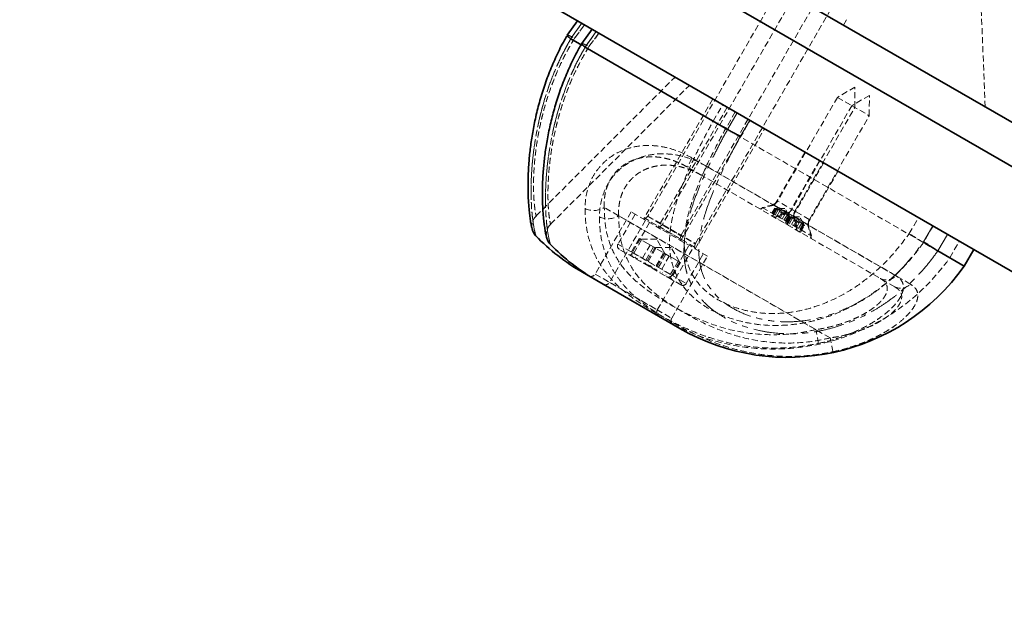
# Model space of a CAD drawing. Units: millimetres. Extents: x -1682 to 26906, y 397 to 47922.
# Drawn here: x 2998 to 3204, y 22054 to 22178 of the extents above; entities that cross this region are included whole.
import ezdxf

# ---------------------------------------------------------------- set-up
doc = ezdxf.new("R2010")
doc.units = ezdxf.units.MM
doc.linetypes.add('HIDDEN', pattern=[1.905, 1.27, -0.635])
doc.linetypes.add('PHANTOM', pattern=[12.7, 6.35, -1.27, 1.27, -1.27, 1.27, -1.27])

msp = doc.modelspace()

# ---------------------------------------------------------------- linework, layer by layer
at = {"color": 7, "linetype": 'Continuous', "lineweight": 35}
for p, q in [((3437.183, 22022.672), (2533.437, 22544.45)), ((3437.221, 22013.413), (2667.911, 22457.574)), ((3014.08, 22235.774), (3269.812, 22088.127)), ((3114.53, 22177.782), (3112.358, 22174.762)), ((3114.529, 22177.781), (3112.359, 22174.762)), ((3117.542, 22176.042), (3115.371, 22173.022)), ((3117.542, 22176.042), (3115.371, 22173.022)), ((3113.059, 22174.012), (3113.079, 22173.998)), ((3113.079, 22173.998), (3115.39, 22172.664)), ((3116.071, 22172.273), (3116.092, 22172.259)), ((3116.092, 22172.259), (3145.863, 22155.07)), ((3189.832, 22129.685), (3195.328, 22126.512)), ((3195.328, 22126.512), (3197.328, 22129.976)), ((3115.524, 22125.244), (3118.536, 22123.505)), ((3118.536, 22123.505), (3135.857, 22113.505))]:
    msp.add_line(p, q, dxfattribs=at)
at = {"color": 7, "linetype": 'HIDDEN', "lineweight": 18}
for p, q in [((3199.709, 22159.778), (3196.913, 22230.674)), ((3160.836, 22191.728), (3129.23, 22136.984)), ((3163.849, 22189.989), (3132.242, 22135.245)), ((3136.158, 22132.984), (3167.764, 22187.728)), ((3139.171, 22131.245), (3170.777, 22185.989)), ((3170.125, 22176.859), (3170.925, 22178.244)), ((3113.059, 22174.012), (3115.411, 22177.271)), ((3115.973, 22176.946), (3113.876, 22174.12)), ((3113.876, 22174.12), (3115.973, 22176.946)), ((3116.071, 22172.273), (3118.423, 22175.532)), ((3118.986, 22175.207), (3116.889, 22172.381)), ((3116.889, 22172.381), (3118.985, 22175.207)), ((3115.39, 22172.664), (3116.001, 22172.312)), ((3105.874, 22137.023), (3134.879, 22166.027)), ((3108.887, 22135.284), (3137.891, 22164.288)), ((3172.504, 22163.938), (3168.836, 22161.784)), ((3172.473, 22159.684), (3172.504, 22163.938)), ((3142.787, 22161.465), (3128.287, 22136.351)), ((3168.836, 22161.784), (3156.317, 22140.101)), ((3168.836, 22161.784), (3171.848, 22160.044)), ((3175.517, 22162.198), (3171.848, 22160.044)), ((3175.486, 22157.944), (3175.517, 22162.198)), ((3145.799, 22159.726), (3131.299, 22134.611)), ((3142.852, 22156.809), (3144.852, 22160.273)), ((3171.848, 22160.044), (3159.33, 22138.361)), ((3159.954, 22138.001), (3172.473, 22159.684)), ((3171.848, 22160.044), (3175.466, 22157.956)), ((3147.481, 22158.755), (3145.552, 22155.414)), ((3162.967, 22136.261), (3175.486, 22157.944)), ((3175.466, 22157.956), (3175.486, 22157.944)), ((3136.081, 22131.851), (3150.581, 22156.965)), ((3139.094, 22130.111), (3153.594, 22155.226)), ((3189.832, 22129.685), (3145.863, 22155.07)), ((3156.17, 22138.881), (3138.486, 22149.091)), ((3162.056, 22150.34), (3155.671, 22139.281)), ((3140.528, 22145.449), (3137.515, 22147.188)), ((3159.182, 22137.142), (3141.499, 22147.351)), ((3165.068, 22148.601), (3158.683, 22137.542)), ((3159.568, 22137.031), (3165.953, 22148.09)), ((3180.799, 22122.199), (3140.528, 22145.449)), ((3162.58, 22135.292), (3168.965, 22146.351)), ((3164.314, 22113.241), (3120.099, 22138.768)), ((3155.671, 22139.281), (3152.625, 22138.465)), ((3153.117, 22138.758), (3152.867, 22138.325)), ((3155.346, 22139.355), (3153.117, 22138.758)), ((3153.117, 22138.758), (3156.13, 22137.019)), ((3155.756, 22138.657), (3154.89, 22137.157)), ((3155.37, 22139.341), (3159.77, 22136.8)), ((3156.645, 22138.719), (3155.671, 22139.281)), ((3159.935, 22138.012), (3156.337, 22140.089)), ((3158.683, 22137.542), (3156.645, 22138.719)), ((3125.689, 22137.851), (3118.189, 22124.86)), ((3126.555, 22137.351), (3122.955, 22131.115)), ((3167.326, 22111.502), (3123.111, 22137.029)), ((3128.701, 22136.111), (3125.689, 22137.851)), ((3129.152, 22136.887), (3128.668, 22136.45)), ((3129.183, 22136.869), (3136.113, 22132.868)), ((3129.23, 22136.984), (3136.126, 22133.002)), ((3155.901, 22138.571), (3155.036, 22137.073)), ((3155.956, 22138.541), (3155.09, 22137.041)), ((3156.029, 22138.497), (3155.164, 22136.999)), ((3155.356, 22137.062), (3155.281, 22136.932)), ((3155.292, 22136.925), (3156.259, 22138.599)), ((3156.146, 22138.43), (3155.356, 22137.062)), ((3155.652, 22136.89), (3155.577, 22136.76)), ((3158.683, 22137.542), (3155.637, 22136.726)), ((3156.443, 22138.259), (3155.653, 22136.89)), ((3156.13, 22137.019), (3155.88, 22136.586)), ((3156.038, 22136.668), (3155.963, 22136.538)), ((3156.828, 22138.036), (3156.038, 22136.668)), ((3158.358, 22137.616), (3156.13, 22137.019)), ((3156.13, 22137.019), (3163.365, 22132.841)), ((3156.14, 22138.581), (3156.223, 22138.577)), ((3156.204, 22138.581), (3156.152, 22138.581)), ((3157.864, 22138.581), (3156.204, 22138.581)), ((3156.239, 22138.567), (3156.222, 22138.577)), ((3157.252, 22137.791), (3156.462, 22136.423)), ((3157.487, 22137.656), (3156.621, 22136.157)), ((3156.638, 22138.337), (3156.731, 22138.283)), ((3157.054, 22138.097), (3156.943, 22138.161)), ((3157.911, 22137.411), (3157.046, 22135.912)), ((3158.296, 22137.188), (3157.431, 22135.69)), ((3157.791, 22137.945), (3157.443, 22138.146)), ((3158.573, 22137.009), (3157.717, 22135.525)), ((3158.593, 22137.017), (3157.728, 22135.519)), ((3158.71, 22136.949), (3157.845, 22135.451)), ((3157.851, 22137.637), (3157.962, 22137.573)), ((3158.695, 22137.143), (3157.864, 22138.581)), ((3158.768, 22136.918), (3157.902, 22135.418)), ((3157.918, 22135.409), (3158.784, 22136.908)), ((3158.838, 22136.876), (3157.973, 22135.377)), ((3158.914, 22136.832), (3158.049, 22135.333)), ((3158.969, 22136.802), (3158.103, 22135.302)), ((3158.119, 22135.293), (3158.985, 22136.793)), ((3159.041, 22136.758), (3158.176, 22135.26)), ((3158.305, 22135.186), (3159.271, 22136.86)), ((3158.592, 22137.483), (3158.339, 22137.628)), ((3159.158, 22136.691), (3158.368, 22135.322)), ((3158.382, 22137.602), (3162.783, 22135.061)), ((3158.683, 22137.2), (3158.573, 22137.009)), ((3158.665, 22137.167), (3158.683, 22137.157)), ((3158.726, 22137.087), (3158.682, 22137.157)), ((3159.658, 22136.979), (3158.683, 22137.542)), ((3158.718, 22137.102), (3158.695, 22137.143)), ((3159.153, 22136.841), (3159.235, 22136.838)), ((3159.217, 22136.842), (3159.165, 22136.842)), ((3160.877, 22136.842), (3159.217, 22136.842)), ((3159.252, 22136.828), (3159.235, 22136.838)), ((3162.947, 22136.273), (3159.349, 22138.35)), ((3160.384, 22133.985), (3159.568, 22137.031)), ((3159.651, 22136.598), (3159.744, 22136.544)), ((3162.58, 22135.292), (3159.658, 22136.979)), ((3160.392, 22134.558), (3159.795, 22136.786)), ((3161.707, 22135.403), (3160.877, 22136.842)), ((3183.84, 22133.308), (3185.769, 22136.65)), ((3128.701, 22136.111), (3121.201, 22123.121)), ((3129.567, 22135.611), (3125.967, 22129.376)), ((3131.949, 22134.236), (3128.701, 22136.111)), ((3135.976, 22132.231), (3128.702, 22136.431)), ((3132.164, 22135.148), (3131.681, 22134.711)), ((3138.989, 22130.492), (3131.714, 22134.692)), ((3132.196, 22135.13), (3139.125, 22131.129)), ((3132.243, 22135.244), (3139.139, 22131.263)), ((3156.462, 22136.423), (3156.387, 22136.293)), ((3158.368, 22135.322), (3158.293, 22135.192)), ((3158.665, 22135.151), (3158.59, 22135.021)), ((3159.455, 22136.519), (3158.665, 22135.151)), ((3159.051, 22134.928), (3158.976, 22134.798)), ((3159.841, 22136.297), (3159.051, 22134.928)), ((3159.475, 22134.683), (3159.4, 22134.553)), ((3160.265, 22136.052), (3159.475, 22134.683)), ((3160.499, 22135.917), (3159.634, 22134.418)), ((3160.066, 22136.358), (3159.956, 22136.422)), ((3160.923, 22135.672), (3160.058, 22134.173)), ((3160.142, 22134.125), (3160.392, 22134.558)), ((3160.797, 22136.21), (3160.433, 22136.419)), ((3161.309, 22135.449), (3160.444, 22133.951)), ((3160.804, 22136.206), (3160.456, 22136.406)), ((3161.586, 22135.27), (3160.729, 22133.786)), ((3161.606, 22135.278), (3160.74, 22133.779)), ((3161.723, 22135.21), (3160.858, 22133.712)), ((3160.864, 22135.897), (3160.974, 22135.834)), ((3160.931, 22133.669), (3161.797, 22135.169)), ((3161.85, 22135.136), (3160.985, 22133.638)), ((3161.131, 22133.554), (3161.997, 22135.053)), ((3161.279, 22135.658), (3161.186, 22135.711)), ((3161.696, 22135.46), (3161.586, 22135.27)), ((3161.678, 22135.427), (3161.695, 22135.417)), ((3161.739, 22135.348), (3161.695, 22135.418)), ((3161.731, 22135.363), (3161.707, 22135.403)), ((3184.065, 22122.776), (3162.058, 22135.482)), ((3181.053, 22124.515), (3162.104, 22135.455)), ((3163.397, 22132.246), (3162.58, 22135.292)), ((3163.404, 22132.819), (3162.807, 22135.047)), ((3188.819, 22134.888), (3186.819, 22131.424)), ((3141.692, 22128.611), (3131.949, 22134.236)), ((3135.976, 22132.231), (3136.113, 22132.868)), ((3163.154, 22132.386), (3163.404, 22132.819)), ((3163.365, 22132.841), (3163.404, 22132.819)), ((3122.961, 22131.112), (3134.2, 22124.623)), ((3127.376, 22132.258), (3125.376, 22128.794)), ((3127.865, 22131.975), (3125.865, 22128.511)), ((3127.621, 22132.116), (3127.376, 22132.258)), ((3131.05, 22132.137), (3127.586, 22132.137)), ((3127.865, 22131.975), (3127.621, 22132.116)), ((3129.694, 22130.919), (3127.694, 22127.455)), ((3129.269, 22131.165), (3127.865, 22131.975)), ((3130.388, 22130.518), (3128.388, 22127.054)), ((3130.388, 22130.518), (3129.269, 22131.165)), ((3130.633, 22130.377), (3130.388, 22130.518)), ((3132.782, 22129.137), (3131.05, 22132.137)), ((3134.213, 22124.615), (3137.813, 22130.851)), ((3138.989, 22130.492), (3139.126, 22131.129)), ((3192.315, 22128.251), (3194.315, 22131.715)), ((3126.26, 22128.283), (3123.247, 22130.022)), ((3125.729, 22128.897), (3125.196, 22128.897)), ((3125.646, 22128.857), (3125.743, 22128.881)), ((3125.747, 22128.879), (3125.743, 22128.882)), ((3125.751, 22128.877), (3125.747, 22128.879)), ((3125.754, 22128.875), (3125.751, 22128.877)), ((3125.754, 22128.875), (3125.758, 22128.873)), ((3125.888, 22128.498), (3127.377, 22127.938)), ((3125.974, 22129.372), (3137.212, 22122.884)), ((3130.673, 22130.354), (3128.673, 22126.89)), ((3130.878, 22130.236), (3128.878, 22126.772)), ((3132.502, 22129.298), (3130.502, 22125.834)), ((3134.062, 22130.397), (3130.598, 22130.397)), ((3130.878, 22130.236), (3130.633, 22130.377)), ((3132.707, 22129.18), (3130.707, 22125.716)), ((3132.282, 22129.425), (3130.878, 22130.236)), ((3132.992, 22129.015), (3130.992, 22125.551)), ((3131.179, 22117.36), (3138.679, 22130.351)), ((3133.686, 22128.615), (3131.686, 22125.151)), ((3133.686, 22128.615), (3132.282, 22129.425)), ((3134.845, 22127.945), (3133.686, 22128.615)), ((3135.794, 22127.397), (3134.062, 22130.397)), ((3134.192, 22115.621), (3141.692, 22128.611)), ((3137.226, 22122.876), (3140.826, 22129.111)), ((3129.459, 22126.436), (3126.26, 22128.283)), ((3126.647, 22128.36), (3126.662, 22128.351)), ((3128.741, 22127.158), (3128.209, 22127.158)), ((3128.658, 22127.118), (3128.755, 22127.142)), ((3128.692, 22126.879), (3129.927, 22126.466)), ((3128.759, 22127.14), (3128.756, 22127.142)), ((3128.764, 22127.138), (3128.759, 22127.14)), ((3128.767, 22127.136), (3128.764, 22127.138)), ((3128.767, 22127.136), (3128.77, 22127.134)), ((3128.901, 22126.758), (3130.39, 22126.198)), ((3129.207, 22126.882), (3129.228, 22126.87)), ((3129.228, 22126.87), (3129.25, 22126.857)), ((3130.479, 22125.847), (3129.25, 22126.857)), ((3136.133, 22122.583), (3129.459, 22126.436)), ((3129.66, 22126.62), (3129.642, 22126.63)), ((3129.66, 22126.62), (3129.675, 22126.611)), ((3129.675, 22126.611), (3129.695, 22126.6)), ((3129.695, 22126.6), (3129.713, 22126.59)), ((3129.945, 22126.456), (3129.927, 22126.466)), ((3129.98, 22126.435), (3129.998, 22126.425)), ((3135.515, 22127.559), (3133.515, 22124.095)), ((3136.004, 22127.276), (3134.004, 22123.812)), ((3136.004, 22127.276), (3134.845, 22127.945)), ((3118.206, 22124.85), (3131.175, 22117.363)), ((3130.873, 22125.92), (3130.87, 22125.922)), ((3130.873, 22125.92), (3130.876, 22125.918)), ((3130.876, 22125.918), (3130.881, 22125.915)), ((3130.912, 22125.817), (3130.884, 22125.913)), ((3131.172, 22125.447), (3130.905, 22125.909)), ((3132.219, 22125.143), (3132.241, 22125.13)), ((3132.241, 22125.13), (3132.263, 22125.118)), ((3132.957, 22124.717), (3132.94, 22124.727)), ((3132.993, 22124.696), (3132.978, 22124.705)), ((3132.993, 22124.696), (3133.01, 22124.686)), ((3121.218, 22123.111), (3134.187, 22115.623)), ((3133.886, 22124.18), (3133.882, 22124.182)), ((3133.886, 22124.18), (3133.889, 22124.178)), ((3133.889, 22124.178), (3133.893, 22124.176)), ((3134.184, 22123.708), (3133.918, 22124.169))]:
    msp.add_line(p, q, dxfattribs=at)
at = {"color": 7, "linetype": 'PHANTOM', "lineweight": 18}
for p, q in [((3115.411, 22177.271), (3113.059, 22174.012)), ((3118.423, 22175.532), (3116.071, 22172.273)), ((3145.864, 22155.07), (3147.864, 22158.534)), ((3150.494, 22157.016), (3148.565, 22153.674)), ((3186.852, 22131.569), (3188.782, 22134.91)), ((3191.832, 22133.149), (3189.832, 22129.685))]:
    msp.add_line(p, q, dxfattribs=at)
at = {"color": 7, "linetype": 'HIDDEN', "lineweight": 18}
for centre, radius, start, end in [((3148.954, 22142.546), 12.345, 147.98481, 157.90963), ((3151.967, 22140.806), 12.345, 147.98481, 157.90963), ((3117.863, 22142.427), 4.287, 245.39162, 301.42923), ((3154.931, 22140.901), 1.6, 285, 330), ((3120.876, 22140.687), 4.287, 245.39162, 301.42923), ((3128.883, 22137.184), 0.4, 312.1213, 330), ((3157.944, 22139.161), 1.6, 285, 330), ((3161.34, 22137.201), 1.6, 150, 195), ((3128.4, 22136.747), 0.4, 240, 312.1213), ((3131.413, 22135.008), 0.4, 240, 312.1213), ((3131.896, 22135.445), 0.4, 312.1213, 330), ((3164.353, 22135.461), 1.6, 150, 195), ((3136.504, 22132.784), 0.4, 150, 167.8787), ((3123.647, 22130.715), 0.8, 150, 240), ((3136.368, 22132.147), 0.4, 167.8787, 240), ((3139.38, 22130.408), 0.4, 167.8787, 240), ((3139.517, 22131.045), 0.4, 150, 167.8787), ((3126.66, 22128.976), 0.8, 150, 240), ((3155.442, 22154.384), 45.195, 240, 324.674), ((3117.323, 22125.36), 1, 240, 330), ((3133.52, 22125.015), 0.8, 240, 330), ((3179.045, 22126.348), 2.719, 242.42865, 317.60822), ((3120.335, 22123.621), 1, 240, 330), ((3136.533, 22123.276), 0.8, 240, 330), ((3182.057, 22124.609), 2.719, 242.42865, 317.60822), ((3132.045, 22116.86), 1, 150, 240), ((3135.058, 22115.121), 1, 150, 240), ((3123.906, 22103.946), 41.463, 8.89662, 12.95379), ((3126.918, 22102.207), 41.463, 8.89662, 12.95379)]:
    msp.add_arc(centre, radius, start, end, dxfattribs=at)
at = {"color": 7, "linetype": 'Continuous', "lineweight": 35}
for centre, start, end in [((3138.121, 22164.384), 224.28029, 240), ((3141.134, 22162.645), 224.28029, 240), ((3158.454, 22152.645), 240, 324.674)]:
    msp.add_arc(centre, 45.195, start, end, dxfattribs=at)
for points, knots in [([(3112.384, 22174.743), (3112.175, 22174.401), (3111.332, 22173.02), (3110.082, 22170.474), (3108.628, 22167.13), (3107.4, 22163.708), (3106.382, 22160.281), (3105.575, 22156.914), (3104.968, 22153.67), (3104.545, 22150.598), (3104.289, 22147.757), (3104.164, 22145.16), (3104.142, 22142.803), (3104.201, 22140.687), (3104.316, 22138.911), (3104.467, 22137.438), (3104.628, 22136.249), (3104.792, 22135.271), (3104.945, 22134.535), (3105.033, 22134.193), (3105.093, 22133.986), (3105.15, 22133.825), (3105.215, 22133.657), (3105.373, 22133.345), (3105.551, 22133.025), (3105.747, 22132.866), (3105.782, 22132.838)], [0, 0, 0, 0, 0.0190391, 0.0767639, 0.1354886, 0.1949054, 0.2545439, 0.3137661, 0.3721401, 0.4294001, 0.4853935, 0.5391874, 0.5931461, 0.6468415, 0.6999905, 0.7468197, 0.7952712, 0.8475787, 0.9011979, 0.9567259, 0.9731193, 0.978862, 0.9832505, 0.98807, 0.9978386, 1, 1, 1, 1]), ([(3113.059, 22174.012), (3112.883, 22174.158), (3112.533, 22174.451), (3112.316, 22174.699), (3112.366, 22174.732), (3112.383, 22174.744)], [0, 0, 0, 0, 0.396861, 0.7937247, 1, 1, 1, 1]), ([(3115.397, 22173.004), (3115.188, 22172.662), (3114.345, 22171.281), (3113.094, 22168.734), (3111.641, 22165.391), (3110.413, 22161.969), (3109.394, 22158.542), (3108.587, 22155.175), (3107.98, 22151.93), (3107.557, 22148.859), (3107.302, 22146.018), (3107.177, 22143.421), (3107.155, 22141.064), (3107.214, 22138.947), (3107.329, 22137.172), (3107.48, 22135.699), (3107.64, 22134.51), (3107.805, 22133.532), (3107.958, 22132.796), (3108.046, 22132.453), (3108.106, 22132.246), (3108.162, 22132.085), (3108.228, 22131.917), (3108.385, 22131.606), (3108.563, 22131.286), (3108.76, 22131.127), (3108.795, 22131.098)], [0, 0, 0, 0, 0.0190391, 0.0767639, 0.1354886, 0.1949054, 0.2545439, 0.3137661, 0.3721401, 0.4294001, 0.4853935, 0.5391874, 0.5931461, 0.6468415, 0.6999905, 0.7468197, 0.7952712, 0.8475787, 0.9011979, 0.9567259, 0.9731193, 0.978862, 0.9832505, 0.98807, 0.9978386, 1, 1, 1, 1]), ([(3116.071, 22172.273), (3115.896, 22172.419), (3115.545, 22172.712), (3115.329, 22172.959), (3115.379, 22172.993), (3115.396, 22173.004)], [0, 0, 0, 0, 0.396861, 0.7937247, 1, 1, 1, 1]), ([(3145.863, 22155.07), (3146.105, 22154.935), (3146.629, 22154.643), (3147.427, 22154.217), (3148.02, 22153.914), (3148.394, 22153.738), (3148.507, 22153.696), (3148.565, 22153.674)], [0, 0, 0, 0, 0.2005432, 0.433858, 0.6998513, 0.8457984, 1, 1, 1, 1]), ([(3189.832, 22129.685), (3189.706, 22129.763), (3189.431, 22129.931), (3188.758, 22130.354), (3188.028, 22130.815), (3187.366, 22131.238), (3187.027, 22131.457), (3186.852, 22131.569)], [0, 0, 0, 0, 0.2005432, 0.433858, 0.6998513, 0.8457984, 1, 1, 1, 1])]:
    msp.add_open_spline(points, degree=3, knots=knots, dxfattribs=at)
at = {"color": 7, "linetype": 'PHANTOM', "lineweight": 18}
for points, knots in [([(3113.079, 22173.998), (3112.494, 22172.955), (3111.321, 22170.86), (3109.872, 22167.675), (3108.222, 22163.459), (3106.966, 22159.247), (3106.079, 22155.246), (3105.426, 22151.551), (3105.03, 22148.129), (3104.835, 22144.953), (3104.759, 22141.94), (3104.844, 22139.274), (3105.034, 22137.047), (3105.281, 22135.101), (3105.567, 22133.712), (3105.746, 22133.03), (3105.828, 22132.748), (3105.804, 22132.832), (3105.796, 22132.861)], [0, 0, 0, 0, 0.0556308, 0.1116356, 0.1642958, 0.271107, 0.3253702, 0.3726156, 0.4683295, 0.5169118, 0.5655659, 0.6645575, 0.7150517, 0.7676052, 0.8749653, 0.9299071, 0.9759927, 1, 1, 1, 1]), ([(3116.092, 22172.259), (3115.507, 22171.215), (3114.333, 22169.121), (3112.885, 22165.936), (3111.234, 22161.719), (3109.979, 22157.508), (3109.092, 22153.507), (3108.439, 22149.812), (3108.043, 22146.389), (3107.848, 22143.214), (3107.771, 22140.2), (3107.856, 22137.534), (3108.047, 22135.307), (3108.293, 22133.362), (3108.58, 22131.973), (3108.759, 22131.291), (3108.84, 22131.009), (3108.817, 22131.093), (3108.808, 22131.122)], [0, 0, 0, 0, 0.0556308, 0.1116356, 0.1642958, 0.271107, 0.3253702, 0.3726156, 0.4683295, 0.5169118, 0.5655659, 0.6645575, 0.7150517, 0.7676052, 0.8749653, 0.9299071, 0.9759927, 1, 1, 1, 1]), ([(3189.833, 22129.684), (3189.212, 22128.84), (3187.968, 22127.147), (3185.873, 22124.765), (3183.608, 22122.512), (3181.306, 22120.547), (3179.02, 22118.858), (3176.775, 22117.418), (3174.416, 22116.124), (3171.76, 22114.906), (3168.791, 22113.832), (3165.869, 22113.082), (3162.995, 22112.594), (3159.496, 22112.287), (3155.763, 22112.44), (3151.533, 22113.178), (3148.186, 22114.244), (3145.171, 22115.72), (3143.189, 22117.009), (3141.607, 22118.315), (3139.927, 22120.021), (3138.586, 22121.977), (3137.657, 22124.092), (3136.992, 22126.303), (3136.71, 22128.64), (3136.776, 22131.363), (3137.091, 22133.845), (3137.746, 22136.722), (3138.676, 22139.708), (3139.825, 22142.739), (3141.14, 22145.779), (3142.588, 22148.83), (3144.162, 22151.935), (3145.294, 22154.023), (3145.862, 22155.071)], [0, 0, 0, 0, 0.0301216, 0.0603977, 0.0911641, 0.1221043, 0.1475406, 0.1730858, 0.1989892, 0.2250271, 0.2571751, 0.2896509, 0.3115518, 0.3409155, 0.3906821, 0.4193649, 0.4681672, 0.4976267, 0.5276199, 0.5479895, 0.5699879, 0.6149803, 0.6380269, 0.6602119, 0.7053344, 0.7282921, 0.7615089, 0.795075, 0.8296309, 0.8644889, 0.8977933, 0.931326, 0.9655483, 1, 1, 1, 1]), ([(3148.565, 22153.674), (3147.558, 22151.801), (3145.521, 22148.011), (3142.917, 22142.401), (3141.214, 22137.792), (3140.304, 22134.204), (3139.856, 22131.298), (3139.818, 22128.233), (3140.429, 22125.153), (3141.775, 22122.312), (3143.766, 22119.936), (3146.306, 22117.99), (3149.148, 22116.532), (3152.349, 22115.49), (3155.758, 22114.909), (3159.36, 22114.807), (3163.118, 22115.209), (3166.962, 22116.15), (3171.009, 22117.721), (3175.087, 22119.96), (3179.275, 22123.051), (3183.314, 22126.881), (3185.666, 22129.997), (3186.852, 22131.569)], [0, 0, 0, 0, 0.0683266, 0.1382, 0.2058933, 0.2407457, 0.275962, 0.3200026, 0.3652282, 0.4083493, 0.4531662, 0.491399, 0.5309549, 0.5681926, 0.6065992, 0.6450105, 0.6844314, 0.7271956, 0.770844, 0.8227015, 0.875513, 0.9371794, 1, 1, 1, 1])]:
    msp.add_open_spline(points, degree=3, knots=knots, dxfattribs=at)
at = {"color": 7, "linetype": 'HIDDEN', "lineweight": 18}
for points, knots in [([(3105.796, 22132.861), (3105.792, 22132.87), (3105.786, 22132.886), (3105.632, 22133.466), (3105.417, 22134.415), (3105.162, 22135.902), (3104.948, 22137.952), (3104.826, 22139.852), (3104.773, 22142.118), (3104.819, 22144.675), (3104.988, 22147.489), (3105.302, 22150.504), (3105.783, 22153.7), (3106.455, 22157.051), (3107.33, 22160.464), (3108.406, 22163.881), (3109.699, 22167.275), (3111.224, 22170.677), (3112.459, 22172.889), (3113.079, 22173.998)], [0, 0, 0, 0, 0.0695283, 0.1170756, 0.1646494, 0.261417, 0.3107514, 0.3653631, 0.4204912, 0.4771968, 0.5344227, 0.5915938, 0.6492282, 0.7082484, 0.7677243, 0.8247789, 0.8822242, 0.9408952, 1, 1, 1, 1]), ([(3113.876, 22174.12), (3113.515, 22173.521), (3112.206, 22171.354), (3110.206, 22167.299), (3108.649, 22163.164), (3107.403, 22159.069), (3106.616, 22155.8), (3106.036, 22152.528), (3105.74, 22150.35), (3105.47, 22147.82), (3105.283, 22144.73), (3105.307, 22141.531), (3105.468, 22139.395), (3105.618, 22138.23), (3105.733, 22137.531), (3105.836, 22137.02), (3105.856, 22136.934), (3105.804, 22137.177), (3105.72, 22137.602), (3105.594, 22138.359), (3105.457, 22139.593), (3105.339, 22141.157), (3105.279, 22143.293), (3105.349, 22145.796), (3105.501, 22148.097), (3105.799, 22150.998), (3106.293, 22154.114), (3106.895, 22156.919), (3107.591, 22159.728), (3108.491, 22162.689), (3109.7, 22165.908), (3110.688, 22168.191), (3112.017, 22170.957), (3113.118, 22172.831), (3113.876, 22174.12)], [0, 0, 0, 0, 0.0180898, 0.0654743, 0.1176548, 0.1356534, 0.1828413, 0.2125755, 0.2350342, 0.2519219, 0.2962771, 0.3456101, 0.3899275, 0.4199695, 0.441283, 0.4702385, 0.5142902, 0.5350856, 0.5513885, 0.594166, 0.6177668, 0.641554, 0.6868452, 0.7175591, 0.7393554, 0.7689312, 0.8139391, 0.8351839, 0.851924, 0.8957419, 0.9197202, 0.9438069, 0.9613164, 1, 1, 1, 1]), ([(3113.059, 22174.012), (3112.883, 22174.158), (3112.533, 22174.451), (3112.316, 22174.698), (3112.366, 22174.732), (3112.383, 22174.743)], [0, 0, 0, 0, 0.397375, 0.7947526, 1, 1, 1, 1]), ([(3112.383, 22174.744), (3112.386, 22174.763), (3112.395, 22174.822), (3112.715, 22174.718), (3113.235, 22174.475), (3113.67, 22174.238), (3113.867, 22174.125), (3113.876, 22174.12)], [0, 0, 0, 0, 0.14791131, 0.45612554, 0.76469572, 0.98943376, 1, 1, 1, 1]), ([(3108.808, 22131.122), (3108.805, 22131.131), (3108.799, 22131.146), (3108.644, 22131.726), (3108.43, 22132.676), (3108.174, 22134.163), (3107.961, 22136.212), (3107.839, 22138.113), (3107.786, 22140.379), (3107.831, 22142.936), (3108, 22145.749), (3108.314, 22148.764), (3108.795, 22151.96), (3109.468, 22155.312), (3110.342, 22158.725), (3111.418, 22162.141), (3112.712, 22165.536), (3114.236, 22168.938), (3115.472, 22171.149), (3116.092, 22172.259)], [0, 0, 0, 0, 0.0695283, 0.1170756, 0.1646494, 0.261417, 0.3107514, 0.3653631, 0.4204912, 0.4771968, 0.5344227, 0.5915938, 0.6492282, 0.7082484, 0.7677243, 0.8247789, 0.8822242, 0.9408952, 1, 1, 1, 1]), ([(3116.889, 22172.381), (3116.527, 22171.782), (3115.219, 22169.614), (3113.219, 22165.56), (3111.662, 22161.424), (3110.416, 22157.33), (3109.628, 22154.061), (3109.049, 22150.789), (3108.753, 22148.61), (3108.483, 22146.081), (3108.296, 22142.991), (3108.319, 22139.791), (3108.48, 22137.655), (3108.63, 22136.491), (3108.746, 22135.792), (3108.848, 22135.281), (3108.869, 22135.194), (3108.816, 22135.438), (3108.733, 22135.863), (3108.606, 22136.62), (3108.469, 22137.854), (3108.351, 22139.417), (3108.292, 22141.554), (3108.362, 22144.057), (3108.514, 22146.357), (3108.811, 22149.259), (3109.305, 22152.375), (3109.907, 22155.18), (3110.604, 22157.989), (3111.503, 22160.95), (3112.713, 22164.169), (3113.7, 22166.451), (3115.03, 22169.218), (3116.131, 22171.091), (3116.889, 22172.381)], [0, 0, 0, 0, 0.0180898, 0.0654743, 0.1176548, 0.1356534, 0.1828413, 0.2125755, 0.2350342, 0.2519219, 0.2962771, 0.3456101, 0.3899275, 0.4199695, 0.441283, 0.4702385, 0.5142902, 0.5350856, 0.5513885, 0.594166, 0.6177668, 0.641554, 0.6868452, 0.7175591, 0.7393554, 0.7689312, 0.8139391, 0.8351839, 0.851924, 0.8957419, 0.9197202, 0.9438069, 0.9613164, 1, 1, 1, 1]), ([(3116.071, 22172.273), (3115.896, 22172.419), (3115.545, 22172.712), (3115.329, 22172.959), (3115.379, 22172.993), (3115.396, 22173.004)], [0, 0, 0, 0, 0.397375, 0.7947526, 1, 1, 1, 1]), ([(3115.396, 22173.004), (3115.399, 22173.024), (3115.408, 22173.082), (3115.727, 22172.979), (3116.247, 22172.736), (3116.682, 22172.499), (3116.88, 22172.386), (3116.889, 22172.381)], [0, 0, 0, 0, 0.1479113, 0.4561255, 0.7646957, 0.9894338, 1, 1, 1, 1]), ([(3186.82, 22131.424), (3186.2, 22130.579), (3184.955, 22128.886), (3182.861, 22126.504), (3180.595, 22124.251), (3178.294, 22122.287), (3176.008, 22120.598), (3173.762, 22119.157), (3171.404, 22117.863), (3168.747, 22116.645), (3165.779, 22115.571), (3162.857, 22114.821), (3159.982, 22114.334), (3156.483, 22114.027), (3152.75, 22114.179), (3148.521, 22114.917), (3145.174, 22115.984), (3142.158, 22117.459), (3140.176, 22118.749), (3138.594, 22120.055), (3136.914, 22121.761), (3135.574, 22123.717), (3134.645, 22125.831), (3133.98, 22128.043), (3133.698, 22130.379), (3133.764, 22133.103), (3134.079, 22135.585), (3134.734, 22138.461), (3135.663, 22141.447), (3136.813, 22144.478), (3138.128, 22147.519), (3139.576, 22150.569), (3141.15, 22153.674), (3142.282, 22155.763), (3142.85, 22156.81)], [0, 0, 0, 0, 0.0301216, 0.0603977, 0.0911641, 0.1221043, 0.1475406, 0.1730858, 0.1989892, 0.2250271, 0.2571751, 0.2896509, 0.3115518, 0.3409155, 0.3906821, 0.4193649, 0.4681672, 0.4976267, 0.5276199, 0.5479895, 0.5699879, 0.6149803, 0.6380269, 0.6602119, 0.7053344, 0.7282921, 0.7615089, 0.795075, 0.8296309, 0.8644889, 0.8977933, 0.931326, 0.9655483, 1, 1, 1, 1]), ([(3145.552, 22155.414), (3144.545, 22153.54), (3142.508, 22149.751), (3139.904, 22144.14), (3138.202, 22139.532), (3137.292, 22135.944), (3136.844, 22133.037), (3136.806, 22129.972), (3137.416, 22126.893), (3138.763, 22124.051), (3140.754, 22121.675), (3143.293, 22119.729), (3146.135, 22118.271), (3149.336, 22117.229), (3152.745, 22116.648), (3156.348, 22116.546), (3160.106, 22116.948), (3163.949, 22117.889), (3167.996, 22119.46), (3172.075, 22121.699), (3176.263, 22124.79), (3180.302, 22128.62), (3182.653, 22131.736), (3183.84, 22133.308)], [0, 0, 0, 0, 0.0683266, 0.1382, 0.2058933, 0.2407457, 0.275962, 0.3200026, 0.3652282, 0.4083493, 0.4531662, 0.491399, 0.5309549, 0.5681926, 0.6065992, 0.6450105, 0.6844314, 0.7271956, 0.770844, 0.8227015, 0.875513, 0.9371794, 1, 1, 1, 1]), ([(3142.851, 22156.81), (3143.093, 22156.674), (3143.617, 22156.382), (3144.414, 22155.956), (3145.007, 22155.654), (3145.381, 22155.478), (3145.494, 22155.435), (3145.552, 22155.414)], [0, 0, 0, 0, 0.2005432, 0.433858, 0.6998513, 0.8457984, 1, 1, 1, 1]), ([(3138.486, 22149.091), (3137.679, 22149.52), (3136.042, 22150.391), (3133.434, 22151.255), (3130.759, 22151.733), (3128.173, 22151.758), (3125.723, 22151.362), (3123.511, 22150.596), (3121.519, 22149.479), (3119.78, 22148.043), (3118.325, 22146.301), (3117.17, 22144.246), (3116.393, 22141.933), (3116.102, 22139.974), (3116.083, 22138.829), (3116.078, 22138.529)], [0, 0, 0, 0, 0.0778375, 0.1577315, 0.2357916, 0.3164, 0.3908951, 0.4675615, 0.5426265, 0.6195847, 0.7003944, 0.783047, 0.8740559, 0.9669737, 1, 1, 1, 1]), ([(3141.499, 22147.351), (3140.691, 22147.781), (3139.055, 22148.652), (3136.447, 22149.516), (3133.771, 22149.994), (3131.186, 22150.019), (3128.735, 22149.623), (3126.524, 22148.857), (3124.531, 22147.74), (3122.793, 22146.303), (3121.337, 22144.562), (3120.183, 22142.507), (3119.406, 22140.194), (3119.115, 22138.235), (3119.096, 22137.09), (3119.091, 22136.79)], [0, 0, 0, 0, 0.0778375, 0.1577315, 0.2357916, 0.3164, 0.3908951, 0.4675615, 0.5426265, 0.6195847, 0.7003944, 0.783047, 0.8740559, 0.9669737, 1, 1, 1, 1]), ([(3120.099, 22138.768), (3120.089, 22139.012), (3120.065, 22139.588), (3120.108, 22140.495), (3120.239, 22141.486), (3120.466, 22142.47), (3120.777, 22143.386), (3121.158, 22144.229), (3121.598, 22145), (3122.12, 22145.739), (3122.705, 22146.411), (3123.546, 22147.207), (3124.497, 22147.885), (3125.558, 22148.432), (3126.68, 22148.885), (3127.894, 22149.194), (3129.187, 22149.345), (3130.2, 22149.375), (3131.245, 22149.318), (3132.316, 22149.169), (3133.388, 22148.931), (3134.446, 22148.611), (3135.485, 22148.214), (3136.515, 22147.744), (3137.181, 22147.374), (3137.515, 22147.188)], [0, 0, 0, 0, 0.0343332, 0.081028, 0.1279225, 0.1754975, 0.2233357, 0.2639699, 0.3048049, 0.3463164, 0.3880848, 0.4251937, 0.5005031, 0.5388165, 0.5752022, 0.6492913, 0.6871168, 0.7251586, 0.7635383, 0.8029893, 0.8428073, 0.8813498, 0.9202008, 0.9599593, 1, 1, 1, 1]), ([(3123.111, 22137.029), (3123.101, 22137.273), (3123.078, 22137.849), (3123.12, 22138.756), (3123.251, 22139.747), (3123.478, 22140.73), (3123.789, 22141.647), (3124.171, 22142.49), (3124.61, 22143.26), (3125.133, 22144), (3125.717, 22144.671), (3126.558, 22145.467), (3127.509, 22146.145), (3128.57, 22146.692), (3129.692, 22147.145), (3130.906, 22147.455), (3132.199, 22147.606), (3133.212, 22147.636), (3134.258, 22147.578), (3135.329, 22147.43), (3136.401, 22147.192), (3137.458, 22146.872), (3138.497, 22146.475), (3139.527, 22146.004), (3140.193, 22145.635), (3140.528, 22145.449)], [0, 0, 0, 0, 0.0343332, 0.081028, 0.1279225, 0.1754975, 0.2233357, 0.2639699, 0.3048049, 0.3463164, 0.3880848, 0.4251937, 0.5005031, 0.5388165, 0.5752022, 0.6492913, 0.6871168, 0.7251586, 0.7635383, 0.8029893, 0.8428073, 0.8813498, 0.9202008, 0.9599593, 1, 1, 1, 1]), ([(3164.314, 22113.241), (3163.278, 22113.02), (3160.203, 22112.365), (3154.897, 22112.006), (3148.683, 22112.58), (3142.764, 22114.152), (3137.026, 22116.637), (3132.448, 22119.22), (3128.883, 22121.595), (3126.052, 22123.874), (3123.353, 22126.842), (3121.35, 22130.555), (3120.227, 22134.553), (3120.142, 22137.352), (3120.099, 22138.768)], [0, 0, 0, 0, 0.0475829, 0.1412667, 0.2382506, 0.330722, 0.4260722, 0.5408526, 0.5995898, 0.6588043, 0.7467765, 0.8375114, 0.9177726, 1, 1, 1, 1]), ([(3105.038, 22134.21), (3105.039, 22134.207), (3105.042, 22134.193), (3105.026, 22134.262), (3105, 22134.398), (3104.97, 22134.622), (3104.954, 22135.018), (3105.036, 22135.667), (3105.319, 22136.417), (3105.725, 22136.836), (3105.896, 22137.012)], [0, 0, 0, 0, 0.0458407, 0.2056405, 0.2867549, 0.3553621, 0.4443086, 0.5851285, 0.825992, 1, 1, 1, 1]), ([(3116.078, 22138.529), (3116.097, 22137.773), (3116.156, 22135.484), (3116.704, 22132.583), (3117.674, 22129.791), (3118.672, 22127.724), (3119.952, 22125.713), (3121.497, 22123.81), (3123.431, 22121.889), (3125.789, 22119.984), (3128.615, 22118.077), (3131.735, 22116.224), (3134.887, 22114.548), (3137.987, 22113.109), (3140.999, 22111.923), (3144.172, 22110.919), (3147.469, 22110.144), (3150.852, 22109.623), (3154.314, 22109.367), (3157.854, 22109.398), (3161.398, 22109.7), (3163.725, 22110.142), (3164.87, 22110.359)], [0, 0, 0, 0, 0.0402145, 0.1217051, 0.163073, 0.2073138, 0.2518753, 0.2974209, 0.3432902, 0.3993769, 0.4559309, 0.5138598, 0.5722657, 0.6185437, 0.6650836, 0.7125307, 0.7603404, 0.8073735, 0.8547924, 0.903417, 0.9524496, 1, 1, 1, 1]), ([(3119.091, 22136.79), (3119.11, 22136.033), (3119.169, 22133.744), (3119.716, 22130.844), (3120.687, 22128.052), (3121.684, 22125.984), (3122.964, 22123.974), (3124.51, 22122.071), (3126.443, 22120.15), (3128.802, 22118.245), (3131.627, 22116.337), (3134.747, 22114.485), (3137.9, 22112.809), (3141, 22111.37), (3144.011, 22110.183), (3147.184, 22109.179), (3150.481, 22108.404), (3153.865, 22107.884), (3157.327, 22107.628), (3160.866, 22107.658), (3164.411, 22107.961), (3166.737, 22108.402), (3167.883, 22108.62)], [0, 0, 0, 0, 0.0402145, 0.1217051, 0.163073, 0.2073138, 0.2518753, 0.2974209, 0.3432902, 0.3993769, 0.4559309, 0.5138598, 0.5722657, 0.6185437, 0.6650836, 0.7125307, 0.7603404, 0.8073735, 0.8547924, 0.903417, 0.9524496, 1, 1, 1, 1]), ([(3167.326, 22111.502), (3166.29, 22111.281), (3163.215, 22110.626), (3157.909, 22110.267), (3151.696, 22110.841), (3145.777, 22112.413), (3140.039, 22114.898), (3135.461, 22117.48), (3131.896, 22119.856), (3129.065, 22122.135), (3126.366, 22125.102), (3124.362, 22128.816), (3123.239, 22132.814), (3123.154, 22135.613), (3123.111, 22137.029)], [0, 0, 0, 0, 0.0475829, 0.1412667, 0.2382506, 0.330722, 0.4260722, 0.5408526, 0.5995898, 0.6588043, 0.7467765, 0.8375114, 0.9177726, 1, 1, 1, 1]), ([(3155.901, 22138.571), (3155.863, 22138.569), (3155.788, 22138.565), (3155.711, 22138.554), (3155.677, 22138.536), (3155.695, 22138.512), (3155.765, 22138.485), (3155.875, 22138.459), (3156.007, 22138.439), (3156.1, 22138.433), (3156.146, 22138.43)], [0, 0, 0, 0, 0.1249564, 0.2502242, 0.3753508, 0.5003302, 0.6252118, 0.7501015, 0.8751109, 1, 1, 1, 1]), ([(3156.443, 22138.259), (3156.399, 22138.26), (3156.31, 22138.264), (3156.171, 22138.288), (3156.044, 22138.324), (3155.946, 22138.367), (3155.898, 22138.41), (3155.888, 22138.438), (3155.905, 22138.449), (3155.907, 22138.45)], [0, 0, 0, 0, 0.16371661, 0.32773194, 0.4915622, 0.65519971, 0.81870928, 0.98222959, 1, 1, 1, 1]), ([(3155.901, 22138.571), (3155.947, 22138.573), (3156.039, 22138.577), (3156.106, 22138.579), (3156.14, 22138.581)], [0, 0, 0, 0, 0.5004744, 1, 1, 1, 1]), ([(3156.239, 22138.567), (3156.236, 22138.563), (3156.23, 22138.553), (3156.17, 22138.527), (3156.085, 22138.509), (3156.029, 22138.497)], [0, 0, 0, 0, 0.2506752, 0.501146, 1, 1, 1, 1]), ([(3156.64, 22138.336), (3156.604, 22138.35), (3156.533, 22138.378), (3156.366, 22138.414), (3156.234, 22138.424), (3156.146, 22138.43)], [0, 0, 0, 0, 0.250675, 0.5011459, 1, 1, 1, 1]), ([(3156.442, 22138.259), (3156.526, 22138.255), (3156.653, 22138.249), (3156.826, 22138.209), (3156.906, 22138.176), (3156.945, 22138.16)], [0, 0, 0, 0, 0.4993985, 0.750374, 1, 1, 1, 1]), ([(3156.828, 22138.036), (3156.835, 22138.077), (3156.846, 22138.138), (3156.798, 22138.225), (3156.753, 22138.265), (3156.73, 22138.284)], [0, 0, 0, 0, 0.4993985, 0.750374, 1, 1, 1, 1]), ([(3156.828, 22138.036), (3156.824, 22138.015), (3156.816, 22137.972), (3156.854, 22137.894), (3156.931, 22137.812), (3157.041, 22137.735), (3157.169, 22137.675), (3157.295, 22137.639), (3157.407, 22137.631), (3157.46, 22137.647), (3157.487, 22137.656)], [0, 0, 0, 0, 0.1250317, 0.2502882, 0.3754035, 0.5003716, 0.6252421, 0.7501206, 0.8751187, 1, 1, 1, 1]), ([(3157.052, 22138.098), (3157.082, 22138.075), (3157.141, 22138.027), (3157.222, 22137.92), (3157.24, 22137.842), (3157.252, 22137.791)], [0, 0, 0, 0, 0.250675, 0.5011459, 1, 1, 1, 1]), ([(3157.911, 22137.411), (3157.894, 22137.397), (3157.861, 22137.368), (3157.774, 22137.362), (3157.666, 22137.388), (3157.544, 22137.445), (3157.428, 22137.525), (3157.334, 22137.617), (3157.27, 22137.709), (3157.258, 22137.764), (3157.252, 22137.791)], [0, 0, 0, 0, 0.1250317, 0.2502882, 0.3754035, 0.5003716, 0.6252421, 0.7501206, 0.8751187, 1, 1, 1, 1]), ([(3157.853, 22137.636), (3157.818, 22137.65), (3157.747, 22137.677), (3157.613, 22137.694), (3157.537, 22137.671), (3157.486, 22137.656)], [0, 0, 0, 0, 0.250675, 0.5011459, 1, 1, 1, 1]), ([(3157.911, 22137.411), (3157.942, 22137.437), (3157.99, 22137.477), (3158.09, 22137.48), (3158.147, 22137.46), (3158.175, 22137.45)], [0, 0, 0, 0, 0.4993985, 0.750374, 1, 1, 1, 1]), ([(3158.296, 22137.188), (3158.251, 22137.259), (3158.183, 22137.365), (3158.062, 22137.496), (3157.994, 22137.548), (3157.96, 22137.574)], [0, 0, 0, 0, 0.4993985, 0.750374, 1, 1, 1, 1]), ([(3158.265, 22137.398), (3158.295, 22137.374), (3158.355, 22137.326), (3158.47, 22137.2), (3158.544, 22137.09), (3158.593, 22137.017)], [0, 0, 0, 0, 0.250675, 0.5011459, 1, 1, 1, 1]), ([(3158.296, 22137.188), (3158.32, 22137.151), (3158.367, 22137.076), (3158.458, 22136.968), (3158.552, 22136.876), (3158.639, 22136.812), (3158.7, 22136.792), (3158.729, 22136.798), (3158.73, 22136.818), (3158.73, 22136.82)], [0, 0, 0, 0, 0.1637166, 0.3277319, 0.4915622, 0.6551997, 0.8187093, 0.9822296, 1, 1, 1, 1]), ([(3158.665, 22137.167), (3158.663, 22137.162), (3158.658, 22137.151), (3158.665, 22137.087), (3158.692, 22137.004), (3158.71, 22136.949)], [0, 0, 0, 0, 0.2506752, 0.501146, 1, 1, 1, 1]), ([(3158.914, 22136.832), (3158.876, 22136.83), (3158.8, 22136.826), (3158.723, 22136.814), (3158.689, 22136.797), (3158.708, 22136.773), (3158.778, 22136.746), (3158.887, 22136.72), (3159.02, 22136.699), (3159.112, 22136.693), (3159.158, 22136.691)], [0, 0, 0, 0, 0.1249564, 0.2502242, 0.3753508, 0.5003302, 0.6252118, 0.7501015, 0.8751109, 1, 1, 1, 1]), ([(3158.838, 22136.875), (3158.817, 22136.916), (3158.774, 22136.998), (3158.742, 22137.058), (3158.726, 22137.087)], [0, 0, 0, 0, 0.5004744, 1, 1, 1, 1]), ([(3159.455, 22136.519), (3159.411, 22136.521), (3159.323, 22136.524), (3159.183, 22136.549), (3159.057, 22136.585), (3158.959, 22136.628), (3158.91, 22136.67), (3158.9, 22136.699), (3158.918, 22136.71), (3158.919, 22136.711)], [0, 0, 0, 0, 0.16371661, 0.32773194, 0.4915622, 0.65519971, 0.81870928, 0.98222959, 1, 1, 1, 1]), ([(3158.913, 22136.832), (3158.959, 22136.834), (3159.051, 22136.838), (3159.119, 22136.84), (3159.153, 22136.841)], [0, 0, 0, 0, 0.5004744, 1, 1, 1, 1]), ([(3159.252, 22136.828), (3159.249, 22136.823), (3159.243, 22136.814), (3159.183, 22136.788), (3159.098, 22136.77), (3159.041, 22136.758)], [0, 0, 0, 0, 0.2506752, 0.501146, 1, 1, 1, 1]), ([(3159.653, 22136.597), (3159.617, 22136.611), (3159.545, 22136.639), (3159.378, 22136.675), (3159.246, 22136.684), (3159.158, 22136.691)], [0, 0, 0, 0, 0.250675, 0.5011459, 1, 1, 1, 1]), ([(3108.051, 22132.471), (3108.051, 22132.468), (3108.055, 22132.453), (3108.038, 22132.522), (3108.012, 22132.659), (3107.982, 22132.883), (3107.966, 22133.279), (3108.049, 22133.927), (3108.331, 22134.678), (3108.738, 22135.097), (3108.908, 22135.272)], [0, 0, 0, 0, 0.0458407, 0.2056405, 0.2867549, 0.3553621, 0.4443086, 0.5851285, 0.825992, 1, 1, 1, 1]), ([(3159.455, 22136.519), (3159.539, 22136.515), (3159.665, 22136.51), (3159.839, 22136.47), (3159.918, 22136.437), (3159.958, 22136.421)], [0, 0, 0, 0, 0.4993985, 0.750374, 1, 1, 1, 1]), ([(3159.841, 22136.297), (3159.848, 22136.337), (3159.858, 22136.398), (3159.811, 22136.486), (3159.765, 22136.525), (3159.742, 22136.545)], [0, 0, 0, 0, 0.4993985, 0.750374, 1, 1, 1, 1]), ([(3159.841, 22136.297), (3159.837, 22136.275), (3159.829, 22136.232), (3159.867, 22136.154), (3159.943, 22136.073), (3160.054, 22135.996), (3160.181, 22135.935), (3160.308, 22135.9), (3160.42, 22135.891), (3160.473, 22135.908), (3160.499, 22135.917)], [0, 0, 0, 0, 0.1250317, 0.2502882, 0.3754035, 0.5003716, 0.6252421, 0.7501206, 0.8751187, 1, 1, 1, 1]), ([(3160.064, 22136.359), (3160.094, 22136.335), (3160.154, 22136.288), (3160.235, 22136.181), (3160.253, 22136.103), (3160.265, 22136.052)], [0, 0, 0, 0, 0.250675, 0.5011459, 1, 1, 1, 1]), ([(3160.923, 22135.672), (3160.907, 22135.657), (3160.874, 22135.629), (3160.787, 22135.623), (3160.678, 22135.648), (3160.556, 22135.706), (3160.44, 22135.786), (3160.346, 22135.878), (3160.283, 22135.97), (3160.271, 22136.025), (3160.265, 22136.052)], [0, 0, 0, 0, 0.1250317, 0.2502882, 0.3754035, 0.5003716, 0.6252421, 0.7501206, 0.8751187, 1, 1, 1, 1]), ([(3160.866, 22135.897), (3160.83, 22135.91), (3160.759, 22135.938), (3160.626, 22135.955), (3160.55, 22135.932), (3160.499, 22135.916)], [0, 0, 0, 0, 0.250675, 0.5011459, 1, 1, 1, 1]), ([(3160.923, 22135.671), (3160.955, 22135.698), (3161.003, 22135.737), (3161.102, 22135.74), (3161.159, 22135.721), (3161.188, 22135.711)], [0, 0, 0, 0, 0.4993985, 0.750374, 1, 1, 1, 1]), ([(3161.309, 22135.449), (3161.264, 22135.52), (3161.195, 22135.626), (3161.074, 22135.757), (3161.006, 22135.809), (3160.972, 22135.835)], [0, 0, 0, 0, 0.49939851, 0.75037402, 1, 1, 1, 1]), ([(3161.277, 22135.659), (3161.307, 22135.635), (3161.368, 22135.587), (3161.482, 22135.46), (3161.556, 22135.351), (3161.606, 22135.278)], [0, 0, 0, 0, 0.250675, 0.5011459, 1, 1, 1, 1]), ([(3161.309, 22135.449), (3161.332, 22135.412), (3161.38, 22135.337), (3161.47, 22135.228), (3161.565, 22135.136), (3161.651, 22135.074), (3161.714, 22135.05), (3161.747, 22135.069), (3161.751, 22135.123), (3161.732, 22135.181), (3161.723, 22135.21)], [0, 0, 0, 0, 0.1250397, 0.2503076, 0.3754341, 0.5004134, 0.625295, 0.7501848, 0.8751943, 1, 1, 1, 1]), ([(3161.678, 22135.427), (3161.675, 22135.422), (3161.67, 22135.412), (3161.678, 22135.347), (3161.705, 22135.265), (3161.723, 22135.21)], [0, 0, 0, 0, 0.2506752, 0.501146, 1, 1, 1, 1]), ([(3161.85, 22135.136), (3161.829, 22135.177), (3161.787, 22135.259), (3161.755, 22135.318), (3161.739, 22135.348)], [0, 0, 0, 0, 0.5004744, 1, 1, 1, 1]), ([(3161.85, 22135.136), (3161.867, 22135.103), (3161.902, 22135.036), (3161.931, 22134.963), (3161.928, 22134.944), (3161.927, 22134.934)], [0, 0, 0, 0, 0.3419279, 0.6847079, 1, 1, 1, 1]), ([(3186.82, 22131.424), (3186.693, 22131.502), (3186.418, 22131.67), (3185.745, 22132.093), (3185.016, 22132.555), (3184.353, 22132.977), (3184.014, 22133.196), (3183.84, 22133.308)], [0, 0, 0, 0, 0.2005432, 0.433858, 0.6998513, 0.8457984, 1, 1, 1, 1]), ([(3164.87, 22110.359), (3166.066, 22110.646), (3167.873, 22111.079), (3170.208, 22111.876), (3171.917, 22112.544), (3173.55, 22113.281), (3175.105, 22114.081), (3176.586, 22114.95), (3178.257, 22116.074), (3179.645, 22117.207), (3180.729, 22118.301), (3181.575, 22119.316), (3182.3, 22120.501), (3182.672, 22121.739), (3182.595, 22122.819), (3182.116, 22123.773), (3181.423, 22124.257), (3181.053, 22124.515)], [0, 0, 0, 0, 0.1043752, 0.157728, 0.2114626, 0.2634826, 0.3159356, 0.3698905, 0.4244289, 0.5138159, 0.5600281, 0.6067158, 0.6843713, 0.7645603, 0.8380798, 0.9136373, 1, 1, 1, 1]), ([(3177.786, 22123.938), (3177.964, 22123.827), (3178.32, 22123.604), (3178.705, 22123.241), (3178.985, 22122.868), (3179.166, 22122.485), (3179.262, 22122.07), (3179.266, 22121.623), (3179.174, 22121.148), (3178.983, 22120.645), (3178.69, 22120.119), (3178.303, 22119.588), (3177.836, 22119.061), (3177.296, 22118.541), (3176.675, 22118.02), (3176.032, 22117.545), (3175.245, 22117.02), (3174.29, 22116.454), (3173.063, 22115.825), (3171.735, 22115.237), (3170.334, 22114.706), (3168.887, 22114.238), (3167.402, 22113.838), (3165.874, 22113.496), (3164.835, 22113.326), (3164.314, 22113.241)], [0, 0, 0, 0, 0.043103, 0.0865552, 0.1226385, 0.1589707, 0.1961288, 0.2335893, 0.2713919, 0.3095259, 0.3487114, 0.3882577, 0.4252086, 0.4624395, 0.5005159, 0.5388666, 0.5681938, 0.6203273, 0.6730291, 0.7273948, 0.7822721, 0.8358014, 0.8897114, 0.9446955, 1, 1, 1, 1]), ([(3180.799, 22122.199), (3180.976, 22122.088), (3181.332, 22121.865), (3181.718, 22121.502), (3181.998, 22121.128), (3182.179, 22120.746), (3182.275, 22120.331), (3182.279, 22119.883), (3182.187, 22119.408), (3181.996, 22118.906), (3181.703, 22118.38), (3181.316, 22117.849), (3180.849, 22117.321), (3180.309, 22116.802), (3179.687, 22116.281), (3179.044, 22115.805), (3178.257, 22115.28), (3177.302, 22114.714), (3176.076, 22114.085), (3174.748, 22113.498), (3173.347, 22112.966), (3171.9, 22112.499), (3170.414, 22112.098), (3168.887, 22111.757), (3167.847, 22111.587), (3167.326, 22111.502)], [0, 0, 0, 0, 0.043103, 0.0865552, 0.1226385, 0.1589707, 0.1961288, 0.2335893, 0.2713919, 0.3095259, 0.3487114, 0.3882577, 0.4252086, 0.4624395, 0.5005159, 0.5388666, 0.5681938, 0.6203273, 0.6730291, 0.7273948, 0.7822721, 0.8358014, 0.8897114, 0.9446955, 1, 1, 1, 1]), ([(3167.883, 22108.62), (3169.078, 22108.906), (3170.885, 22109.34), (3173.221, 22110.136), (3174.929, 22110.805), (3176.562, 22111.542), (3178.118, 22112.342), (3179.599, 22113.21), (3181.27, 22114.334), (3182.658, 22115.468), (3183.742, 22116.561), (3184.588, 22117.577), (3185.312, 22118.761), (3185.685, 22120), (3185.607, 22121.08), (3185.128, 22122.033), (3184.435, 22122.517), (3184.065, 22122.776)], [0, 0, 0, 0, 0.1043752, 0.157728, 0.2114626, 0.2634826, 0.3159356, 0.3698905, 0.4244289, 0.5138159, 0.5600281, 0.6067158, 0.6843713, 0.7645603, 0.8380798, 0.9136373, 1, 1, 1, 1])]:
    msp.add_open_spline(points, degree=3, knots=knots, dxfattribs=at)

doc.saveas('drawing.dxf')
